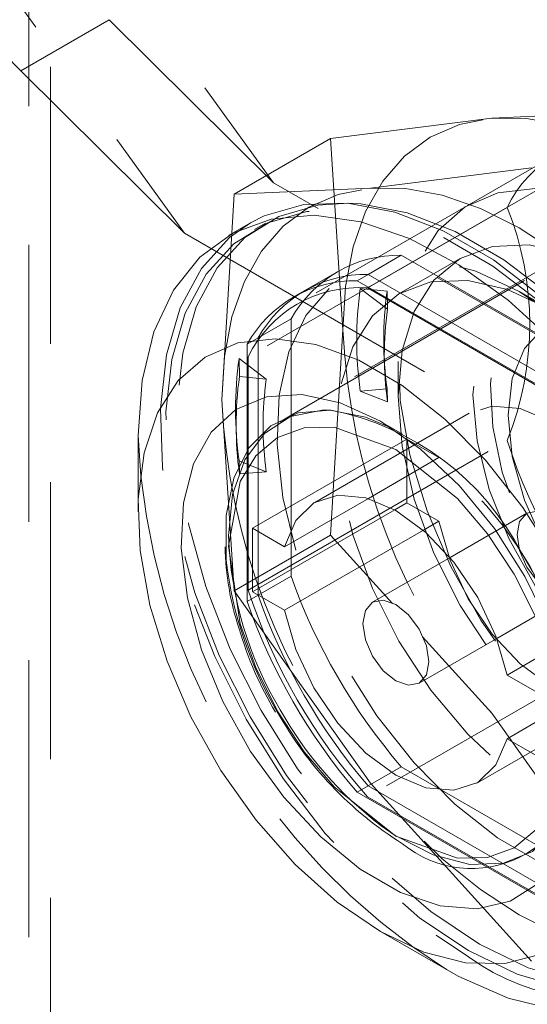
# Model space of a CAD drawing. Units: millimetres. Extents: x 0 to 420, y 0 to 297.
# Drawn here: x 279 to 282, y 193 to 197 of the extents above; entities that cross this region are included whole.
import ezdxf

# ---------------------------------------------------------------- set-up
doc = ezdxf.new("R2010")
doc.units = ezdxf.units.MM
doc.linetypes.add('HIDDEN', pattern=[1.905, 1.27, -0.635])

msp = doc.modelspace()

# ---------------------------------------------------------------- linework, layer by layer
at = {"color": 7, "linetype": 'HIDDEN', "lineweight": 0}
for p, q in [((279.423, 264.6494), (279.423, 130.9854)), ((279.5234, 130.8454), (279.5234, 264.5095)), ((279.1165, 198.3326), (280.5447, 196.3533)), ((278.7124, 198.0968), (280.1375, 196.1218)), ((279.3864, 196.8671), (279.7913, 197.1008)), ((279.7913, 197.1008), (280.5447, 196.3533)), ((280.1375, 196.1218), (279.3864, 196.8671)), ((281.5459, 196.6494), (282.1712, 196.6777)), ((280.8075, 196.5558), (281.5459, 196.6494)), ((280.8075, 196.5558), (280.365, 196.3003)), ((280.864, 195.6793), (280.8075, 196.5558)), ((280.9769, 195.8709), (282.1638, 196.5561)), ((281.8411, 196.4833), (280.6542, 195.7981)), ((281.7287, 196.4223), (280.9903, 196.3287)), ((282.3994, 195.2825), (280.5447, 196.3533)), ((280.9903, 196.3287), (280.365, 196.3003)), ((280.365, 196.3003), (280.3084, 195.3585)), ((281.6166, 196.24), (280.4297, 195.5548)), ((280.5082, 196.1675), (280.4577, 196.1383)), ((280.1375, 196.1218), (281.9954, 195.0493)), ((282.0164, 196.0979), (280.5618, 195.2582)), ((281.1311, 196.0209), (280.9796, 195.9334)), ((281.402, 196.0066), (281.1198, 195.8437)), ((281.1311, 196.0209), (282.1525, 195.4313)), ((280.8383, 195.9456), (280.6868, 195.8582)), ((281.6967, 195.9051), (280.6294, 195.2889)), ((280.9796, 195.9334), (280.9291, 195.9043)), ((281.9505, 195.3146), (280.9291, 195.9043)), ((282.001, 195.3438), (280.9796, 195.9334)), ((280.6868, 195.8582), (280.6363, 195.829)), ((280.9432, 195.8685), (281.0661, 195.8561)), ((281.0679, 195.7737), (280.9432, 195.8685)), ((281.9027, 195.3364), (280.9769, 195.8709)), ((281.0661, 195.8561), (281.0679, 195.7737)), ((281.809, 195.7754), (281.6723, 195.8543)), ((280.6266, 195.7296), (280.4751, 195.6421)), ((280.6266, 194.5501), (280.6266, 195.7296)), ((280.8075, 194.7374), (280.864, 195.6793)), ((280.4751, 195.6421), (280.4246, 195.6129)), ((280.4751, 195.6421), (280.4751, 194.4626)), ((280.4246, 195.6129), (280.4246, 194.4335)), ((280.5123, 195.453), (280.3876, 195.5478)), ((280.3876, 195.5478), (280.3893, 195.4654)), ((280.4297, 195.5548), (280.4297, 194.4857)), ((281.052, 195.5799), (281.0545, 195.5116)), ((281.1166, 195.5335), (281.1166, 195.3757)), ((280.3893, 195.4654), (280.5123, 195.453)), ((280.9432, 195.3986), (281.0661, 195.409)), ((281.0661, 195.409), (281.0679, 195.3494)), ((280.3084, 195.3585), (280.365, 194.482)), ((281.0679, 195.3494), (280.9432, 195.3986)), ((281.4422, 195.2963), (280.7351, 194.8881)), ((280.3727, 195.2574), (280.3752, 195.1891)), ((281.1369, 195.2011), (281.0359, 195.2595)), ((280.4499, 194.7696), (281.157, 195.1778)), ((281.157, 195.1778), (281.157, 194.8861)), ((281.3037, 195.0931), (281.157, 195.1778)), ((280.4297, 194.4857), (281.6166, 195.1709)), ((281.3037, 195.0931), (280.9803, 194.9064)), ((280.5123, 195.0287), (280.3876, 195.0779)), ((280.3876, 195.0779), (280.3893, 195.0183)), ((280.3893, 195.0183), (280.5123, 195.0287)), ((281.157, 194.8861), (281.1015, 194.8541)), ((281.157, 194.8861), (281.3037, 194.8014)), ((281.7064, 194.8385), (281.355, 194.6356)), ((281.2328, 194.7605), (281.3037, 194.8014)), ((280.8075, 194.7374), (280.365, 194.482)), ((281.0907, 194.4247), (280.8075, 194.7374)), ((280.6266, 194.5501), (280.4751, 194.4626)), ((281.6163, 194.0962), (282.3234, 194.5044)), ((280.365, 194.482), (280.9903, 193.6011)), ((280.4751, 194.4626), (280.4246, 194.4335)), ((281.5693, 194.2644), (281.9207, 194.4673)), ((281.5459, 193.9218), (281.2287, 194.2722)), ((282.1638, 194.2231), (280.9769, 193.5379)), ((281.4779, 193.6014), (282.185, 194.0096)), ((282.1712, 193.041), (281.5459, 193.9218)), ((281.1311, 193.6763), (280.9796, 193.5888)), ((282.1525, 193.0866), (281.1311, 193.6763)), ((280.9903, 193.6011), (281.7287, 192.7855)), ((280.9796, 193.5888), (280.9291, 193.5596)), ((280.9291, 193.5596), (281.9505, 192.97)), ((280.9796, 193.5888), (282.001, 192.9992)), ((280.9769, 193.5379), (281.9027, 193.0034))]:
    msp.add_line(p, q, dxfattribs=at)
at = {"color": 7, "linetype": 'Continuous', "lineweight": 15}
for p, q in [((280.4399, 196.1692), (280.3389, 196.1109)), ((280.6294, 195.2889), (280.5755, 195.2578)), ((279.9246, 195.1952), (279.9246, 194.8453)), ((280.9803, 194.9064), (280.5966, 194.6849)), ((281.1015, 194.8541), (280.4499, 194.4779)), ((280.4499, 194.7696), (280.5966, 194.6849)), ((280.4499, 194.4779), (280.4499, 194.7696)), ((280.5966, 194.3932), (281.2328, 194.7605)), ((281.355, 194.6356), (280.9993, 194.4303)), ((280.5966, 194.3932), (280.4499, 194.4779)), ((281.2136, 194.0591), (281.5693, 194.2644)), ((281.6163, 194.0962), (281.7631, 194.0115)), ((281.7631, 193.8893), (281.6163, 193.8046)), ((281.7631, 193.7198), (281.6163, 193.8046)), ((281.0356, 192.9209), (281.3386, 192.7459))]:
    msp.add_line(p, q, dxfattribs=at)
at = {"color": 7, "linetype": 'HIDDEN', "lineweight": 0, "flags": 128}
for points in [[(280.864, 195.6793), (280.8757, 195.8781), (280.9105, 196.06), (280.9678, 196.222), (281.0467, 196.3612), (281.1458, 196.4752), (281.2634, 196.5622), (281.3976, 196.6206), (281.5459, 196.6494)], [(281.5459, 196.6494), (281.7059, 196.6482), (281.8748, 196.6169), (282.0497, 196.556), (282.2277, 196.4668), (282.4057, 196.3505), (282.5807, 196.2093), (282.7496, 196.0456), (282.9096, 195.8622)], [(280.3084, 195.3585), (280.3201, 195.5573), (280.3549, 195.7393), (280.4122, 195.9012), (280.4911, 196.0404), (280.5902, 196.1545), (280.7079, 196.2415), (280.842, 196.2999), (280.9903, 196.3287)], [(280.9903, 196.3287), (281.1503, 196.3274), (281.3192, 196.2961), (281.4941, 196.2353), (281.6721, 196.146), (281.8501, 196.0298), (282.0251, 195.8886), (282.194, 195.7249), (282.354, 195.5414)], [(282.2277, 193.6089), (282.4261, 193.5149), (282.6182, 193.4653), (282.7976, 193.4615), (282.9588, 193.5037), (283.0965, 193.5905), (283.2062, 193.7191), (283.2845, 193.8854), (283.3288, 194.0841), (283.3378, 194.3088), (283.311, 194.5521), (283.2495, 194.8065), (283.1551, 195.0635), (283.0309, 195.3151), (282.8809, 195.553), (282.7098, 195.7697), (282.5233, 195.9582), (282.3273, 196.1125), (282.1281, 196.2275), (281.9321, 196.2995), (281.7456, 196.3264), (281.5746, 196.3071), (281.4246, 196.2424), (281.3004, 196.1342), (281.206, 195.9861), (281.1444, 195.8029), (281.1177, 195.5904), (281.1266, 195.3554), (281.1709, 195.1056), (281.2492, 194.8488), (281.359, 194.5935), (281.4966, 194.3478), (281.6578, 194.1195), (281.8373, 193.9161), (282.0293, 193.744), (282.2277, 193.6089)], [(281.4398, 192.8332), (281.6626, 192.7254), (281.8796, 192.6619), (282.0853, 192.6443), (282.2742, 192.6732), (282.4415, 192.7478), (282.5829, 192.8661), (282.6947, 193.0251), (282.7739, 193.2207), (282.8186, 193.4478), (282.8276, 193.7005), (282.8007, 193.9723), (282.7385, 194.2562), (282.6427, 194.5447), (282.5157, 194.8304), (282.3609, 195.106), (282.1822, 195.3642), (281.9842, 195.5984), (281.7722, 195.8026), (281.5516, 195.9713), (281.328, 196.1004), (281.1074, 196.1863), (280.8954, 196.227), (280.6975, 196.2213), (280.5188, 196.1694), (280.3639, 196.0726), (280.2369, 195.9335), (280.1411, 195.7556), (280.0789, 195.5436), (280.052, 195.3029), (280.061, 195.0398), (280.1057, 194.7611), (280.1849, 194.474), (280.2967, 194.1859), (280.4381, 193.9044), (280.6054, 193.6366), (280.7943, 193.3896), (281, 193.1697), (281.217, 192.9826), (281.4398, 192.8332)], [(280.8888, 196.2593), (280.748, 196.2505), (280.5693, 196.1986), (280.4144, 196.1018), (280.2874, 195.9627), (280.1916, 195.7848), (280.1294, 195.5728), (280.1025, 195.3321), (280.1115, 195.069), (280.1562, 194.7902), (280.2355, 194.5031), (280.3472, 194.2151), (280.4886, 193.9335), (280.6559, 193.6658), (280.8448, 193.4187), (281.0505, 193.1988), (281.2675, 193.0118), (281.4903, 192.8624)], [(280.4399, 196.1692), (280.3443, 196.1024), (280.2151, 195.9607), (280.1175, 195.7796), (280.0542, 195.5637), (280.0267, 195.3186), (280.0359, 195.0508), (280.0814, 194.767), (280.1621, 194.4746), (280.2759, 194.1813), (280.4199, 193.8947), (280.5902, 193.622), (280.7826, 193.3705), (280.992, 193.1466), (281.2129, 192.9562), (281.4398, 192.8041)], [(281.1166, 195.3757), (281.1353, 195.5844), (281.1907, 195.7635), (281.2808, 195.906), (281.402, 196.0066), (281.5496, 196.0613), (281.7181, 196.068), (281.9009, 196.0265), (282.091, 195.9384), (282.2812, 195.807), (282.464, 195.6375), (282.6324, 195.4362), (282.7801, 195.211), (282.9013, 194.9705), (282.9914, 194.724), (283.0468, 194.4809), (283.0655, 194.2505), (283.0468, 194.0418), (282.9914, 193.8627), (282.9013, 193.7202), (282.7801, 193.6196), (282.6324, 193.5649), (282.464, 193.5582), (282.2812, 193.5997), (282.091, 193.6878), (281.9009, 193.8192), (281.7181, 193.9887), (281.5496, 194.19), (281.402, 194.4152), (281.2808, 194.6557), (281.1907, 194.9022), (281.1353, 195.1453), (281.1166, 195.3757)], [(282.9117, 195.5014), (282.7768, 195.6676), (282.6209, 195.8145), (282.4538, 195.9295), (282.2801, 196.0068), (282.1058, 196.0401), (281.9596, 196.0293), (281.8162, 195.9741), (281.7017, 195.8812), (281.6176, 195.7582), (281.5632, 195.6078), (281.5401, 195.4312), (281.5503, 195.2344), (281.594, 195.027), (281.6279, 194.9321)], [(281.6721, 195.8544), (281.8705, 195.7192), (282.0626, 195.5472), (282.2421, 195.3438), (282.4032, 195.1155), (282.5409, 194.8698), (282.6506, 194.6144), (282.7289, 194.3577), (282.7733, 194.1079), (282.7822, 193.8729), (282.7554, 193.6604), (282.6939, 193.4771), (282.5995, 193.329), (282.4753, 193.2209), (282.3253, 193.1561), (282.1543, 193.1369), (281.9678, 193.1637), (281.7717, 193.2358), (281.5725, 193.3508), (281.3765, 193.505), (281.19, 193.6935), (281.019, 193.9102), (280.869, 194.1482), (280.7448, 194.3997), (280.6504, 194.6568), (280.5888, 194.9111), (280.5621, 195.1545), (280.571, 195.3792), (280.6154, 195.5778), (280.6936, 195.7442), (280.8034, 195.8728), (280.9411, 195.9596), (281.1022, 196.0018), (281.2817, 195.998), (281.4737, 195.9483), (281.6721, 195.8544)], [(281.46, 195.3818), (281.4789, 195.1703), (281.5347, 194.9469), (281.6248, 194.722), (281.745, 194.5061), (281.8896, 194.3094), (282.0519, 194.141), (282.2244, 194.0088), (282.3989, 193.919), (282.5672, 193.8757), (282.7216, 193.8811), (282.8548, 193.9349), (282.9606, 194.0345), (283.0339, 194.1753), (283.0715, 194.3506), (283.0715, 194.5524), (283.0339, 194.7712), (282.9606, 194.9967), (282.8548, 195.2184), (282.7216, 195.4259), (282.5672, 195.6096), (282.3989, 195.7607), (282.2244, 195.8724), (282.0519, 195.9393), (281.8896, 195.9583), (281.745, 195.9286), (281.6248, 195.8515), (281.5347, 195.7306), (281.4789, 195.5715), (281.46, 195.3818)], [(281.8088, 195.7755), (281.9989, 195.6441), (282.1817, 195.4745), (282.3502, 195.2733), (282.4979, 195.0481), (282.6191, 194.8076), (282.7091, 194.5611), (282.7646, 194.318), (282.7833, 194.0876), (282.7646, 193.8789), (282.7091, 193.6998), (282.6191, 193.5572), (282.4979, 193.4567), (282.3502, 193.402), (282.1817, 193.3952), (281.9989, 193.4367), (281.8088, 193.5249), (281.6187, 193.6562), (281.4359, 193.8258), (281.2674, 194.0271), (281.1197, 194.2522), (280.9986, 194.4927), (280.9085, 194.7393), (280.853, 194.9824), (280.8343, 195.2127), (280.853, 195.4215), (280.9085, 195.6005), (280.9986, 195.7431), (281.1197, 195.8437), (281.2674, 195.8984), (281.4359, 195.9051), (281.6187, 195.8636), (281.8088, 195.7755)], [(281.6216, 195.2885), (281.6404, 195.099), (281.6957, 194.8989), (281.7842, 194.6996), (281.9009, 194.5129), (282.0389, 194.3496), (282.1902, 194.2192), (282.3461, 194.1292), (282.4974, 194.0849), (282.6354, 194.0889), (282.752, 194.1409), (282.8406, 194.2379), (282.8958, 194.3743), (282.9146, 194.5421), (282.8958, 194.7316), (282.8406, 194.9318), (282.752, 195.131), (282.6354, 195.3177), (282.4974, 195.481), (282.3461, 195.6114), (282.1902, 195.7014), (282.0389, 195.7457), (281.9009, 195.7417), (281.7842, 195.6897), (281.6957, 195.5927), (281.6404, 195.4564), (281.6216, 195.2885)], [(282.3234, 194.5044), (282.2724, 194.6833), (282.1892, 194.86), (282.0797, 195.0223), (281.9514, 195.1586), (281.8136, 195.2595), (281.6757, 195.3178), (281.5475, 195.3295), (281.4379, 195.2938), (281.3547, 195.2131), (281.3037, 195.0931)], [(281.662, 194.7404), (281.6736, 194.8007), (281.7064, 194.8385), (281.7556, 194.848), (281.8136, 194.8279), (281.8715, 194.7811), (281.9207, 194.7148), (281.9535, 194.6391), (281.9651, 194.5654), (281.9535, 194.5051), (281.9207, 194.4673), (281.8715, 194.4578), (281.8136, 194.4779), (281.7556, 194.5247), (281.7064, 194.591), (281.6736, 194.6668), (281.662, 194.7404)], [(281.3037, 194.8014), (281.3547, 194.6225), (281.4379, 194.4458), (281.5475, 194.2835), (281.6757, 194.1472), (281.8136, 194.0463), (281.9514, 193.988), (282.0797, 193.9763), (282.1892, 194.0121), (282.2724, 194.0928), (282.3234, 194.2128)], [(281.6841, 194.655), (281.7336, 194.5711), (281.7953, 194.4506)], [(282.9096, 193.1346), (282.7496, 193.1358), (282.5807, 193.1671), (282.4057, 193.228), (282.2277, 193.3172), (282.0497, 193.4335), (281.8748, 193.5747), (281.7059, 193.7384), (281.5459, 193.9218)], [(282.354, 192.8139), (282.194, 192.8151), (282.0251, 192.8464), (281.8501, 192.9072), (281.6721, 192.9965), (281.4941, 193.1127), (281.3192, 193.2539), (281.1503, 193.4177), (280.9903, 193.6011)], [(281.4903, 192.8624), (281.7131, 192.7545), (281.9302, 192.691), (282.1358, 192.6735), (282.3247, 192.7024), (282.492, 192.7769), (282.6334, 192.8953), (282.7422, 193.0488)]]:
    msp.add_lwpolyline(points, dxfattribs=at)
at = {"color": 7, "linetype": 'Continuous', "lineweight": 15, "flags": 128}
for points in [[(282.4397, 192.705), (282.4597, 192.7171), (282.6037, 192.8376), (282.7175, 192.9995), (282.7982, 193.1986), (282.8437, 193.4298), (282.8529, 193.6872), (282.8254, 193.9639), (282.7621, 194.2529), (282.6645, 194.5467), (282.5353, 194.8376), (282.3776, 195.1181), (282.1957, 195.3811), (281.9941, 195.6195), (281.7782, 195.8274), (281.5536, 195.9992), (281.326, 196.1306), (281.1014, 196.2182), (280.8855, 196.2596), (280.684, 196.2538), (280.502, 196.2009), (280.4399, 196.1692)], [(282.7422, 193.0488), (282.7452, 193.0543), (282.8244, 193.2499), (282.8691, 193.477), (282.8781, 193.7297), (282.8512, 194.0015), (282.789, 194.2853), (282.6932, 194.5739), (282.5662, 194.8596), (282.4114, 195.1351), (282.2327, 195.3934), (282.0347, 195.6276), (281.8227, 195.8317), (281.6021, 196.0005), (281.3785, 196.1295), (281.1579, 196.2155), (280.9459, 196.2562), (280.8888, 196.2593)], [(281.8403, 195.6163), (281.6217, 195.8156), (281.3957, 195.9777), (281.1683, 196.0984), (280.9453, 196.1746), (280.7325, 196.2042), (280.5354, 196.1866), (280.3591, 196.1222), (280.2082, 196.0126), (280.0866, 195.8607), (279.9974, 195.6704), (279.9429, 195.4466), (279.9246, 195.1952), (279.9246, 195.1952)], [(281.8389, 194.627), (281.6889, 194.8649), (281.5179, 195.0816), (281.3314, 195.2701), (281.1353, 195.4244), (280.9361, 195.5394), (280.7401, 195.6114), (280.5536, 195.6383), (280.3826, 195.619), (280.2326, 195.5543), (280.1084, 195.4461), (280.014, 195.298), (279.9524, 195.1148), (279.9257, 194.9023), (279.9346, 194.6673), (279.979, 194.4174), (280.0573, 194.1607), (280.167, 193.9054), (280.3047, 193.6596), (280.4658, 193.4314), (280.6453, 193.228), (280.8373, 193.0559), (281.0357, 192.9208)], [(281.7587, 193.1404), (281.6312, 193.0591), (281.4794, 193.0247), (281.3094, 193.0386), (281.1282, 193.1002), (280.9433, 193.207), (280.7621, 193.3546), (280.5921, 193.537), (280.4403, 193.7466), (280.3128, 193.975), (280.215, 194.2128), (280.1507, 194.4502), (280.1227, 194.6775), (280.1321, 194.8854), (280.1785, 195.0654), (280.2599, 195.2102), (280.3731, 195.3137), (280.5135, 195.3718), (280.6752, 195.3821), (280.8517, 195.3442), (281.0357, 195.2596)], [(280.3288, 194.6227), (280.328, 194.6309), (280.328, 194.8272), (280.3634, 194.9988), (280.4325, 195.1383), (280.5325, 195.2394), (280.6588, 195.2978), (280.806, 195.311), (280.9677, 195.2783), (281.0879, 195.2277)], [(280.3387, 194.7346), (280.3576, 194.9243), (280.4134, 195.0833), (280.5035, 195.2042), (280.6237, 195.2813), (280.7683, 195.311), (280.8084, 195.3108)], [(281.1065, 193.3582), (280.8239, 193.5836), (280.6864, 193.7452), (280.5636, 193.9312), (280.4639, 194.1305), (280.3926, 194.3305), (280.3387, 194.6879), (280.3926, 194.9831), (280.4639, 195.1008), (280.5636, 195.185), (280.6864, 195.2292), (280.8239, 195.2321), (281.1065, 195.1312)], [(281.0357, 195.2596), (281.2198, 195.1317), (281.3963, 194.9659), (281.558, 194.7689), (281.6983, 194.5487), (281.8116, 194.3144)], [(281.1065, 195.1312), (281.389, 194.9059), (281.5266, 194.7442), (281.6493, 194.5582), (281.749, 194.3589), (281.8203, 194.159), (281.8742, 193.8015), (281.8203, 193.5063), (281.749, 193.3886), (281.6493, 193.3045), (281.5266, 193.2602), (281.389, 193.2573), (281.1065, 193.3582)], [(280.5966, 194.6849), (280.6476, 194.8048), (280.7308, 194.8855), (280.8404, 194.9213), (280.9686, 194.9096), (281.1065, 194.8513), (281.2443, 194.7504), (281.3725, 194.6141), (281.4821, 194.4518), (281.5653, 194.2751), (281.6163, 194.0962)], [(280.9549, 194.3322), (280.9665, 194.3925), (280.9993, 194.4303), (281.0485, 194.4398), (281.1065, 194.4197), (281.1644, 194.3729), (281.2136, 194.3066), (281.2464, 194.2309), (281.258, 194.1572), (281.2464, 194.0969), (281.2136, 194.0591), (281.1644, 194.0496), (281.1065, 194.0697), (281.0485, 194.1165), (280.9993, 194.1828), (280.9665, 194.2586), (280.9549, 194.3322)], [(281.6163, 193.8046), (281.5653, 193.6846), (281.4821, 193.6039), (281.3725, 193.5681), (281.2443, 193.5798), (281.1065, 193.6381), (280.9686, 193.739), (280.8404, 193.8753), (280.7308, 194.0376), (280.6476, 194.2143), (280.5966, 194.3932)], [(281.8806, 193.4534), (281.8393, 193.3872), (281.7336, 193.2876), (281.6004, 193.2338), (281.446, 193.2284), (281.2776, 193.2717), (281.1031, 193.3615), (281.0392, 193.4053)], [(281.0357, 192.9208), (281.2341, 192.8268), (281.4262, 192.7772), (281.6057, 192.7734), (281.7668, 192.8155)], [(281.3386, 192.7459), (281.3957, 192.7142), (281.6217, 192.6155), (281.8403, 192.5624)]]:
    msp.add_lwpolyline(points, dxfattribs=at)
at = {"color": 7, "linetype": 'HIDDEN', "lineweight": 0}
for centre, radius, start, end in [((282.1221, 195.9964), 0.5612, 85.7401, 154.2706), ((280.289, 195.7055), 1.4311, 338.0673, 21.9327), ((281.122, 195.4542), 0.5667, 89.0765, 150.9342), ((280.92, 195.3376), 0.5667, 89.0765, 150.9342), ((280.9705, 195.3668), 0.5667, 89.0765, 150.9342), ((280.9352, 195.3112), 0.5612, 85.7401, 154.2706), ((282.6561, 195.6336), 1.729, 172.1902, 187.8098), ((282.6959, 195.6326), 1.645, 172.1902, 187.8098), ((282.6145, 195.5616), 1.5611, 172.1902, 187.8098), ((283.821, 195.8156), 2.9602, 182.6393, 219.7721), ((282.1005, 195.3128), 1.729, 172.1902, 187.8098), ((282.0191, 195.2418), 1.645, 172.1902, 187.8098), ((282.0589, 195.2408), 1.5611, 172.1902, 187.8098), ((283.2654, 195.4948), 2.9602, 182.6393, 219.7721), ((280.5691, 194.0787), 1.2551, 27.3342, 79.0087), ((280.2325, 193.7402), 1.7159, 359.8935, 60.1012), ((282.9693, 195.3201), 3.0473, 182.3481, 237.6465), ((284.1406, 195.9963), 2.6555, 198.1075, 221.8925), ((282.0026, 194.7955), 1.6649, 182.0981, 211.0507), ((282.0835, 194.8275), 1.7667, 186.6566, 210.5881), ((283.2014, 195.4541), 2.7289, 199.3461, 220.6539), ((282.9537, 195.3111), 2.6555, 198.1075, 221.8925), ((283.0499, 195.3666), 2.7289, 199.3461, 220.6539), ((282.9994, 195.3375), 2.7289, 199.3461, 220.6539), ((282.1009, 194.7978), 1.751, 209.4538, 232.6764), ((282.0241, 193.6065), 0.9927, 233.9388, 294.7508)]:
    msp.add_arc(centre, radius, start, end, dxfattribs=at)
at = {"color": 7, "linetype": 'Continuous', "lineweight": 15}
for centre, radius, start, end in [((281.5852, 194.709), 1.2621, 181.0988, 198.4747), ((281.9732, 194.7699), 1.6508, 196.2126, 210.7438), ((282.0221, 194.7377), 1.6687, 209.0049, 237.9561), ((281.453, 193.7059), 0.4964, 230.4297, 3.5989)]:
    msp.add_arc(centre, radius, start, end, dxfattribs=at)
at = {"color": 7, "linetype": 'HIDDEN', "lineweight": 0}
msp.add_ellipse((279.2339, 197.2456), major_axis=(-0.3195, 0.4753), ratio=0.205786, start_param=0.771426, end_param=2.342222, dxfattribs=at)

doc.saveas('drawing.dxf')
